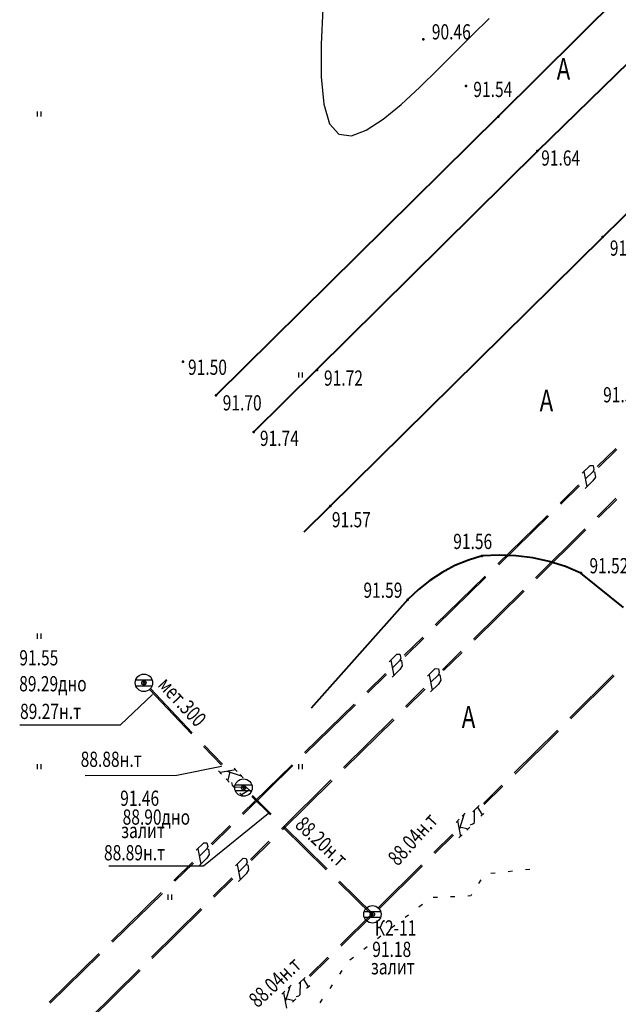
# Model space of a CAD drawing. Units: millimetres. Extents: x -2457 to 16126, y -23935 to 6.
# Drawn here: x 15734 to 15803, y -20773 to -20660 of the extents above; entities that cross this region are included whole.
import ezdxf

# ---------------------------------------------------------------- set-up
doc = ezdxf.new("R2010")
doc.units = ezdxf.units.MM
doc.linetypes.add('CONTI', pattern=[0])
for name, color, linetype in [('GORIZ0', 34, 'CONTI'), ('NAD_M0', 15, 'CONTI'), ('NAD_MKANAL', 32, 'CONTI'), ('PI_OT0', 13, 'CONTI'), ('PI_ST0', 6, 'CONTI'), ('SIT_L0', 7, 'CONTI'), ('SIT_LKANAL', 32, 'CONTI'), ('SIT_LWATER', 92, 'CONTI'), ('Дорога', 32, 'CONTI')]:
    doc.layers.add(name, color=color, linetype=linetype)
doc.styles.add('SHRFT', font='isocpeur.ttf')

msp = doc.modelspace()

# ---------------------------------------------------------------- linework, layer by layer
at = {"color": 0}
for p, q in [((15736.384, -20671.068), (15736.384, -20670.468)), ((15736.784, -20671.068), (15736.784, -20670.468)), ((15766.384, -20701.068), (15766.384, -20700.468)), ((15766.784, -20701.068), (15766.784, -20700.468)), ((15736.384, -20731.068), (15736.384, -20730.468)), ((15736.784, -20731.068), (15736.784, -20730.468)), ((15747.644, -20735.798), (15749.524, -20735.798)), ((15747.644, -20736.458), (15749.524, -20736.458)), ((15736.384, -20746.068), (15736.384, -20745.468)), ((15736.784, -20746.068), (15736.784, -20745.468)), ((15766.384, -20746.068), (15766.384, -20745.468)), ((15766.784, -20746.068), (15766.784, -20745.468)), ((15759.084, -20747.838), (15760.964, -20747.838)), ((15759.084, -20748.498), (15760.964, -20748.498)), ((15751.384, -20761.068), (15751.384, -20760.468)), ((15751.784, -20761.068), (15751.784, -20760.468)), ((15773.884, -20762.398), (15775.764, -20762.398)), ((15773.884, -20763.058), (15775.764, -20763.058))]:
    msp.add_line(p, q, dxfattribs=at)
for centre in [(15748.584, -20736.128), (15760.024, -20748.168), (15774.824, -20762.728)]:
    msp.add_circle(centre, 1, dxfattribs=at)
at = {"layer": 'GORIZ0'}
for p, q in [((15769.124, -20658.708, 182), (15768.924, -20662.768, 182)), ((15786.344, -20661.648, 182), (15788.244, -20659.788, 182)), ((15784.404, -20663.588, 182), (15786.344, -20661.648, 182)), ((15768.924, -20662.768, 182), (15768.944, -20666.508, 182)), ((15782.364, -20665.608, 182), (15784.404, -20663.588, 182)), ((15780.264, -20667.688, 182), (15782.364, -20665.608, 182)), ((15768.944, -20666.508, 182), (15769.244, -20669.648, 182)), ((15778.124, -20669.668, 182), (15780.264, -20667.688, 182)), ((15769.244, -20669.648, 182), (15769.904, -20671.908, 182)), ((15776.064, -20671.368, 182), (15778.124, -20669.668, 182)), ((15769.904, -20671.908, 182), (15770.964, -20673.088, 182)), ((15774.124, -20672.628, 182), (15776.064, -20671.368, 182)), ((15770.964, -20673.088, 182), (15772.404, -20673.268, 182)), ((15772.404, -20673.268, 182), (15774.124, -20672.628, 182))]:
    msp.add_line(p, q, dxfattribs=at)
at = {"layer": 'PI_ST0'}
for centre in [(15748.584, -20736.128), (15760.024, -20748.168), (15774.824, -20762.728)]:
    msp.add_circle(centre, 0.25, dxfattribs=at)
at = {"layer": 'PI_ST0', "color": 1, "lineweight": 50}
for p in [(15780.664, -20662.208, 180.922), (15785.564, -20667.568, 183.076), (15789.264, -20671.068, 183.254), (15793.764, -20675.028, 183.284), (15801.264, -20684.908, 183.034), (15753.064, -20699.248, 182.996), (15768.464, -20700.188, 183.432), (15756.864, -20703.088, 183.41), (15761.184, -20707.328, 183.472), (15769.984, -20715.828, 183.136), (15787.424, -20721.548, 183.116), (15798.764, -20723.528, 183.042), (15778.884, -20726.568, 183.186), (15748.584, -20736.128), (15760.024, -20748.168), (15774.824, -20762.728)]:
    msp.add_point(p, dxfattribs=at)
at = {"layer": 'SIT_L0'}
for p, q in [((15790.904, -20757.788), (15790.404, -20757.828)), ((15792.884, -20757.588), (15792.384, -20757.628)), ((15787.264, -20758.748), (15787.004, -20759.168)), ((15788.904, -20757.988), (15788.404, -20758.028)), ((15782.284, -20760.788), (15781.784, -20760.808)), ((15784.284, -20760.708), (15783.784, -20760.728)), ((15786.104, -20760.608), (15785.784, -20760.628)), ((15786.204, -20760.448), (15786.104, -20760.608)), ((15780.564, -20761.588), (15780.164, -20761.888)), ((15778.964, -20762.808), (15778.564, -20763.108)), ((15777.384, -20764.028), (15776.984, -20764.328)), ((15775.804, -20765.248), (15775.404, -20765.548)), ((15774.224, -20766.468), (15773.824, -20766.768)), ((15772.644, -20767.688), (15772.244, -20767.988)), ((15771.324, -20769.168), (15771.044, -20769.588)), ((15770.204, -20770.828), (15769.924, -20771.248)), ((15769.064, -20772.468), (15768.784, -20772.888))]:
    msp.add_line(p, q, dxfattribs=at)
at = {"layer": 'SIT_LKANAL'}
for p, q in [((15797.504, -20740.148), (15802.464, -20735.228)), ((15797.604, -20740.268), (15802.584, -20735.328)), ((15745.904, -20740.948), (15749.584, -20737.468)), ((15749.224, -20736.908), (15754.044, -20741.988)), ((15749.324, -20736.788), (15754.144, -20741.868)), ((15734.324, -20740.948), (15745.904, -20740.948)), ((15791.104, -20746.488), (15796.084, -20741.568)), ((15791.224, -20746.608), (15796.204, -20741.668)), ((15755.424, -20743.428), (15757.484, -20745.608)), ((15755.524, -20743.328), (15757.604, -20745.488)), ((15752.364, -20746.728), (15757.484, -20745.708)), ((15757.164, -20746.248), (15757.504, -20746.608)), ((15759.124, -20746.128), (15757.344, -20746.428)), ((15759.804, -20746.848), (15758.184, -20746.308)), ((15758.444, -20746.348), (15758.204, -20747.328)), ((15758.944, -20745.948), (15759.284, -20746.308)), ((15741.844, -20746.768), (15752.364, -20746.728)), ((15758.364, -20747.528), (15758.024, -20747.148)), ((15758.644, -20747.588), (15758.724, -20747.888)), ((15759.624, -20746.668), (15759.984, -20747.028)), ((15758.724, -20747.888), (15758.884, -20748.068)), ((15758.884, -20748.068), (15760.084, -20748.108)), ((15759.604, -20748.808), (15759.964, -20749.168)), ((15760.664, -20748.448), (15759.784, -20748.988)), ((15760.104, -20748.088), (15760.304, -20748.088)), ((15760.124, -20747.908), (15760.204, -20747.988)), ((15760.204, -20748.008), (15760.844, -20748.628)), ((15787.564, -20750.008), (15789.684, -20747.888)), ((15787.664, -20750.128), (15789.804, -20748.008)), ((15760.964, -20749.208), (15763.104, -20751.308)), ((15761.064, -20749.088), (15763.204, -20751.208)), ((15762.904, -20751.148), (15755.424, -20757.188)), ((15785.124, -20751.468), (15785.484, -20751.108)), ((15786.364, -20750.948), (15787.084, -20750.228)), ((15786.544, -20752.188), (15786.544, -20750.768)), ((15786.904, -20750.408), (15787.424, -20751.308)), ((15787.264, -20751.468), (15787.604, -20751.128)), ((15784.424, -20752.168), (15784.784, -20751.808)), ((15784.604, -20751.988), (15784.944, -20753.768)), ((15785.304, -20751.288), (15784.804, -20752.908)), ((15786.364, -20752.348), (15786.544, -20752.188)), ((15764.524, -20752.708), (15769.504, -20757.628)), ((15764.644, -20752.608), (15769.624, -20757.508)), ((15784.844, -20752.668), (15785.824, -20752.888)), ((15786.004, -20752.708), (15785.664, -20753.068)), ((15786.084, -20752.428), (15786.364, -20752.348)), ((15781.864, -20755.628), (15784.004, -20753.528)), ((15781.984, -20755.748), (15784.124, -20753.648)), ((15784.764, -20753.948), (15785.124, -20753.588)), ((15755.424, -20757.188), (15744.564, -20757.188)), ((15775.484, -20761.968), (15780.444, -20757.048)), ((15775.584, -20762.088), (15780.564, -20757.148)), ((15770.944, -20759.028), (15774.764, -20762.788)), ((15771.044, -20758.908), (15774.884, -20762.668)), ((15771.144, -20766.248), (15774.764, -20762.668)), ((15771.244, -20766.368), (15774.884, -20762.788)), ((15767.564, -20769.768), (15769.704, -20767.648)), ((15767.684, -20769.868), (15769.824, -20767.768)), ((15766.384, -20770.688), (15767.104, -20769.988)), ((15766.924, -20770.168), (15767.444, -20771.048)), ((15765.324, -20771.048), (15764.824, -20772.668)), ((15765.144, -20771.208), (15765.504, -20770.868)), ((15766.544, -20771.928), (15766.564, -20770.508)), ((15767.264, -20771.228), (15767.624, -20770.888)), ((15764.424, -20771.908), (15764.784, -20771.568)), ((15764.604, -20771.748), (15764.944, -20773.508)), ((15764.844, -20772.408), (15765.844, -20772.628)), ((15766.024, -20772.448), (15765.664, -20772.808)), ((15766.084, -20772.168), (15766.384, -20772.108)), ((15766.384, -20772.108), (15766.544, -20771.928))]:
    msp.add_line(p, q, dxfattribs=at)
at = {"layer": 'SIT_LWATER'}
for p, q in [((15800.644, -20711.288), (15802.784, -20709.188)), ((15800.764, -20711.408), (15802.904, -20709.308)), ((15798.924, -20712.028), (15799.824, -20711.168)), ((15799.824, -20711.168), (15800.164, -20711.168)), ((15800.164, -20711.168), (15800.264, -20711.608)), ((15799.104, -20711.848), (15799.444, -20713.628)), ((15800.164, -20711.868), (15799.264, -20712.748)), ((15800.424, -20712.508), (15800.144, -20712.928)), ((15800.264, -20711.608), (15800.164, -20711.868)), ((15800.164, -20711.868), (15800.324, -20711.888)), ((15800.324, -20711.888), (15800.424, -20712.508)), ((15796.364, -20715.488), (15798.504, -20713.388)), ((15796.464, -20715.588), (15798.604, -20713.508)), ((15800.144, -20712.928), (15799.264, -20713.808)), ((15800.644, -20717.048), (15802.784, -20714.928)), ((15800.764, -20717.148), (15802.904, -20715.048)), ((15789.204, -20722.468), (15794.924, -20716.888)), ((15789.324, -20722.588), (15795.044, -20716.988)), ((15793.544, -20724.068), (15799.224, -20718.448)), ((15793.644, -20724.188), (15799.344, -20718.568)), ((15782.044, -20729.468), (15787.764, -20723.888)), ((15782.144, -20729.588), (15787.864, -20723.988)), ((15786.444, -20731.108), (15792.124, -20725.488)), ((15786.544, -20731.228), (15792.244, -20725.588)), ((15778.464, -20732.968), (15780.604, -20730.868)), ((15778.584, -20733.088), (15780.724, -20730.988)), ((15776.744, -20733.708), (15777.644, -20732.848)), ((15777.644, -20732.848), (15777.984, -20732.848)), ((15777.984, -20732.848), (15778.084, -20733.288)), ((15782.884, -20734.628), (15785.004, -20732.508)), ((15782.984, -20734.728), (15785.124, -20732.628)), ((15776.924, -20733.528), (15777.264, -20735.308)), ((15777.984, -20733.548), (15777.084, -20734.428)), ((15778.244, -20734.188), (15777.964, -20734.608)), ((15778.084, -20733.288), (15777.984, -20733.548)), ((15777.984, -20733.548), (15778.144, -20733.568)), ((15778.144, -20733.568), (15778.244, -20734.188)), ((15774.184, -20737.168), (15776.324, -20735.068)), ((15774.284, -20737.268), (15776.424, -20735.188)), ((15777.964, -20734.608), (15777.084, -20735.488)), ((15781.164, -20735.368), (15782.044, -20734.488)), ((15781.344, -20735.208), (15781.684, -20736.968)), ((15782.404, -20735.208), (15781.504, -20736.088)), ((15782.044, -20734.488), (15782.404, -20734.508)), ((15782.404, -20734.508), (15782.504, -20734.948)), ((15782.504, -20734.948), (15782.404, -20735.208)), ((15782.404, -20735.208), (15782.564, -20735.228)), ((15782.564, -20735.228), (15782.664, -20735.828)), ((15782.404, -20736.268), (15781.504, -20737.148)), ((15782.664, -20735.828), (15782.404, -20736.268)), ((15778.604, -20738.848), (15780.744, -20736.728)), ((15778.724, -20738.948), (15780.864, -20736.848)), ((15767.024, -20744.148), (15772.744, -20738.568)), ((15767.144, -20744.268), (15772.864, -20738.668)), ((15771.504, -20745.868), (15777.184, -20740.248)), ((15771.604, -20745.988), (15777.304, -20740.368)), ((15759.884, -20751.128), (15765.604, -20745.548)), ((15759.984, -20751.248), (15765.704, -20745.648)), ((15764.384, -20752.908), (15770.064, -20747.288)), ((15764.484, -20753.028), (15770.184, -20747.388)), ((15756.304, -20754.628), (15758.444, -20752.528)), ((15756.424, -20754.748), (15758.564, -20752.648)), ((15754.584, -20755.368), (15755.484, -20754.508)), ((15755.484, -20754.508), (15755.824, -20754.508)), ((15755.824, -20754.508), (15755.924, -20754.948)), ((15760.824, -20756.428), (15762.944, -20754.308)), ((15760.924, -20756.528), (15763.064, -20754.428)), ((15754.764, -20755.188), (15755.104, -20756.968)), ((15755.824, -20755.208), (15754.924, -20756.088)), ((15755.924, -20754.948), (15755.824, -20755.208)), ((15755.824, -20755.208), (15755.984, -20755.228)), ((15755.984, -20755.228), (15756.084, -20755.848)), ((15752.024, -20758.828), (15754.164, -20756.728)), ((15755.804, -20756.268), (15754.924, -20757.148)), ((15756.084, -20755.848), (15755.804, -20756.268)), ((15759.104, -20757.168), (15759.984, -20756.288)), ((15759.984, -20756.288), (15760.344, -20756.308)), ((15760.344, -20756.308), (15760.444, -20756.748)), ((15760.444, -20756.748), (15760.344, -20757.008)), ((15752.124, -20758.928), (15754.264, -20756.848)), ((15759.284, -20757.008), (15759.624, -20758.768)), ((15760.344, -20757.008), (15759.444, -20757.888)), ((15760.344, -20757.008), (15760.504, -20757.028)), ((15760.604, -20757.628), (15760.344, -20758.068)), ((15760.504, -20757.028), (15760.604, -20757.628)), ((15756.544, -20760.648), (15758.684, -20758.528)), ((15756.664, -20760.748), (15758.804, -20758.648)), ((15760.344, -20758.068), (15759.444, -20758.948)), ((15744.864, -20765.808), (15750.584, -20760.228)), ((15744.984, -20765.928), (15750.704, -20760.328)), ((15749.444, -20767.668), (15755.124, -20762.048)), ((15749.544, -20767.788), (15755.244, -20762.168)), ((15737.704, -20772.808), (15743.424, -20767.228)), ((15737.804, -20772.928), (15743.524, -20767.328)), ((15742.344, -20774.688), (15748.024, -20769.068)), ((15742.444, -20774.808), (15748.144, -20769.168))]:
    msp.add_line(p, q, dxfattribs=at)
at = {"layer": 'Дорога', "lineweight": 40}
for p, q in [((15814.06, -20646.44), (15789.264, -20671.068)), ((15793.764, -20675.028), (15811.321, -20657.934)), ((15789.264, -20671.068), (15756.864, -20703.088)), ((15801.264, -20684.908), (15815.239, -20671.164)), ((15761.184, -20707.328), (15793.764, -20675.028)), ((15766.977, -20718.779), (15801.264, -20684.908)), ((15787.424, -20721.548), (15785.844, -20722.028)), ((15789.364, -20721.448), (15787.424, -20721.548)), ((15791.304, -20721.528), (15789.364, -20721.448)), ((15793.244, -20721.768), (15791.304, -20721.528)), ((15784.304, -20722.668), (15782.824, -20723.468)), ((15785.844, -20722.028), (15784.304, -20722.668)), ((15795.124, -20722.188), (15793.244, -20721.768)), ((15796.984, -20722.768), (15795.124, -20722.188)), ((15798.764, -20723.528), (15796.984, -20722.768)), ((15782.824, -20723.468), (15781.424, -20724.368)), ((15803.664, -20727.468), (15798.764, -20723.528)), ((15781.424, -20724.368), (15780.104, -20725.408)), ((15780.104, -20725.408), (15778.884, -20726.568)), ((15778.884, -20726.568), (15767.804, -20739.028))]:
    msp.add_line(p, q, dxfattribs=at)

# ---------------------------------------------------------------- texts
at = {"layer": 'NAD_M0', "style": 'SHRFT', "width": 0.75}
for p in [(15795.984, -20666.848), (15794.024, -20704.948), (15785.084, -20741.308)]:
    msp.add_text('А', height=2.5, dxfattribs=at).set_placement(p)
at = {"layer": 'NAD_MKANAL', "style": 'SHRFT', "width": 0.75}
for s, p in [('91.55', (15734.284, -20734.128)), ('89.29дно', (15734.264, -20737.108)), ('89.27н.т', (15734.364, -20740.288)), ('88.88н.т', (15741.324, -20745.788)), ('91.46', (15745.864, -20750.268)), ('88.90дно', (15746.144, -20752.428)), ('залит', (15745.964, -20753.968)), ('88.89н.т', (15744.004, -20756.528)), ('К2-11', (15775.104, -20765.168)), ('91.18', (15774.804, -20767.628)), ('залит', (15774.644, -20769.628))]:
    msp.add_text(s, height=1.75, dxfattribs=at).set_placement(p)
for s, rotation, p in [('мет.300', 313, (15750.084, -20736.468)), ('88.20н.т', 317, (15765.824, -20752.608)), ('88.04н.т', 48, (15777.744, -20757.268)), ('88.04н.т', 43, (15761.644, -20773.548))]:
    msp.add_text(s, height=1.75, rotation=rotation, dxfattribs=at).set_placement(p)
at = {"layer": 'PI_OT0', "style": 'SHRFT', "width": 0.75}
for s, p in [('90.46', (15781.644, -20662.208)), ('91.54', (15786.408, -20668.824)), ('91.64', (15794.202, -20676.706)), ('91.52', (15802.082, -20687.051)), ('91.50', (15753.65, -20700.745)), ('91.72', (15769.26, -20701.989)), ('91.51', (15801.314, -20703.909)), ('91.70', (15757.632, -20704.834)), ('91.74', (15761.904, -20708.912)), ('91.57', (15770.169, -20718.261)), ('91.56', (15784.102, -20720.761)), ('91.52', (15799.744, -20723.548)), ('91.59', (15773.792, -20726.364))]:
    msp.add_text(s, height=1.75, dxfattribs=at).set_placement(p)

doc.saveas('drawing.dxf')
